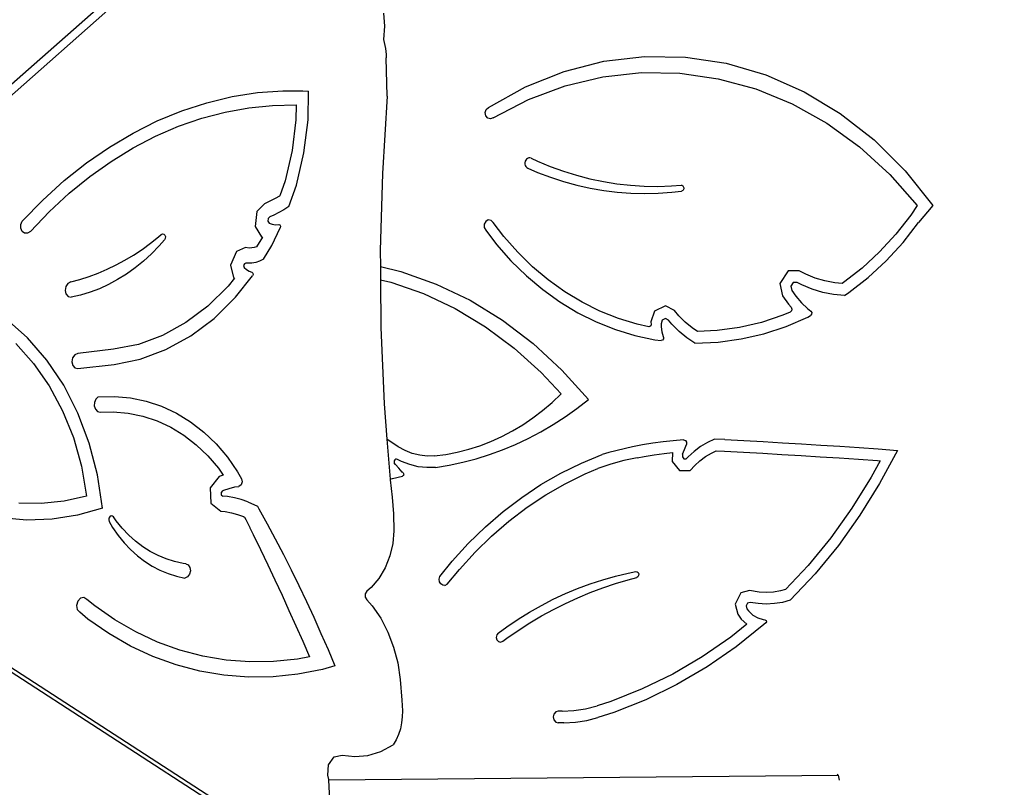
# Model space of a CAD drawing. Units: centimetres. Extents: x -1914 to 1250, y -6932 to -4618.
# Drawn here: x -769 to -679, y -5510 to -5439 of the extents above; entities that cross this region are included whole.
import ezdxf

# ---------------------------------------------------------------- set-up
doc = ezdxf.new("R2010")
doc.units = ezdxf.units.CM
doc.layers.add('VP-DIM', color=7, linetype='Continuous')
doc.layers.add('VP-EQ', color=7, linetype='Continuous', true_color=0x8a3492)
doc.dimstyles.new('Strefa', dxfattribs={"dimtxt": 14, "dimasz": 20, "dimexe": 20, "dimexo": 50, "dimgap": 20, "dimtad": 0, "dimdec": 0, "dimzin": 0, "dimdsep": 46, "dimtxsty": 'Standard', "dimcen": 0.09, "dimadec": 0, "dimazin": 0, "dimtfac": 1, "dimtdec": 4, "dimtofl": 0, "dimtmove": 0, "dimatfit": 3, "dimfxl": 70, "dimfxlon": 1, "dimtolj": 1, "dimtzin": 0, "dimarcsym": 0})

# ---------------------------------------------------------------- blocks, each defined once
blk = doc.blocks.new('*D21')
at = {"layer": 'Defpoints', "color": 0}
for p in [(534.058, -4668.211), (-1299.561, -6085.949), (534.058, -6424.588)]:
    blk.add_point(p, dxfattribs=at)
at = {"layer": 'VP-DIM', "color": 0, "lineweight": -2}
for p, q in [((-1299.561, -4768.211), (-1299.561, -4618.211)), ((534.058, -4768.211), (534.058, -4618.211)), ((-1249.561, -4668.211), (-345.29, -4668.211)), ((484.058, -4668.211), (-205.29, -4668.211))]:
    blk.add_line(p, q, dxfattribs=at)
at = {"layer": 'VP-DIM', "color": 0}
for points in [[(-1249.561, -4659.877), (-1249.561, -4676.544), (-1299.561, -4668.211)], [(484.058, -4676.544), (484.058, -4659.877), (534.058, -4668.211)]]:
    blk.add_solid(points, dxfattribs=at)
at = {"layer": 'VP-DIM', "color": 0, "insert": (-275.29, -4668.211), "char_height": 30, "attachment_point": 5}
blk.add_mtext('\\A1;1834', dxfattribs=at)
blk = doc.blocks.new('*D22')
at = {"layer": 'Defpoints', "color": 0}
for p in [(432.005, -4865.056), (-1115.231, -6228.194), (432.005, -6425.786)]:
    blk.add_point(p, dxfattribs=at)
at = {"layer": 'VP-DIM', "color": 0, "lineweight": -2}
for p, q in [((-1115.231, -4965.056), (-1115.231, -4815.056)), ((432.005, -4965.056), (432.005, -4815.056)), ((-1065.231, -4865.056), (-441.799, -4865.056)), ((382.005, -4865.056), (-301.799, -4865.056))]:
    blk.add_line(p, q, dxfattribs=at)
at = {"layer": 'VP-DIM', "color": 0}
for points in [[(-1065.231, -4856.722), (-1065.231, -4873.389), (-1115.231, -4865.056)], [(382.005, -4873.389), (382.005, -4856.722), (432.005, -4865.056)]]:
    blk.add_solid(points, dxfattribs=at)
at = {"layer": 'VP-DIM', "color": 0, "insert": (-371.799, -4865.056), "char_height": 30, "attachment_point": 5}
blk.add_mtext('\\A1;1547', dxfattribs=at)
blk = doc.blocks.new('*D24')
at = {"layer": 'Defpoints', "color": 0}
for p in [(-1011.175, -5235.849), (-340.323, -6751.006), (877.764, -6751.006)]:
    blk.add_point(p, dxfattribs=at)
at = {"layer": 'VP-DIM', "color": 0, "lineweight": -2}
for p, q in [((777.764, -5235.849), (927.764, -5235.849)), ((877.764, -5285.849), (877.764, -5928.427)), ((877.764, -6701.006), (877.764, -6058.427)), ((777.764, -6751.006), (927.764, -6751.006))]:
    blk.add_line(p, q, dxfattribs=at)
at = {"layer": 'VP-DIM', "color": 0}
for points in [[(886.097, -5285.849), (869.43, -5285.849), (877.764, -5235.849)], [(869.43, -6701.006), (886.097, -6701.006), (877.764, -6751.006)]]:
    blk.add_solid(points, dxfattribs=at)
at = {"layer": 'VP-DIM', "color": 0, "insert": (877.764, -5993.427), "char_height": 30, "attachment_point": 5, "rotation": 90}
blk.add_mtext('\\A1;1515', dxfattribs=at)
blk = doc.blocks.new('*D45')
at = {"layer": 'Defpoints', "color": 0}
for p in [(-1010.57, -5084.165), (-267.946, -6921.922), (1200.49, -6921.922)]:
    blk.add_point(p, dxfattribs=at)
at = {"layer": 'VP-DIM', "color": 0, "lineweight": -2}
for p, q in [((1100.49, -5084.165), (1250.49, -5084.165)), ((1200.49, -5134.165), (1200.49, -5933.044)), ((1200.49, -6871.922), (1200.49, -6073.044)), ((1100.49, -6921.922), (1250.49, -6921.922))]:
    blk.add_line(p, q, dxfattribs=at)
at = {"layer": 'VP-DIM', "color": 0}
for points in [[(1208.823, -5134.165), (1192.156, -5134.165), (1200.49, -5084.165)], [(1192.156, -6871.922), (1208.823, -6871.922), (1200.49, -6921.922)]]:
    blk.add_solid(points, dxfattribs=at)
at = {"layer": 'VP-DIM', "color": 0, "insert": (1200.49, -6003.044), "char_height": 30, "attachment_point": 5, "rotation": 90}
blk.add_mtext('\\A1;1838', dxfattribs=at)
blk = doc.blocks.new('3245')
at = {"layer": 'VP-EQ', "color": 7}
for p, q in [((1852.721, -5394.934), (1798.024, -5443.217)), ((1851.002, -5395.476), (1797.106, -5443.052)), ((1859.76, -5411.377), (1859.872, -5412.573)), ((1859.872, -5412.573), (1859.767, -5413.793)), ((1859.767, -5413.793), (1859.837, -5414.062)), ((1859.837, -5414.062), (1859.896, -5414.336)), ((1859.896, -5414.336), (1859.944, -5414.614)), ((1859.944, -5414.614), (1859.98, -5414.897)), ((1859.98, -5414.897), (1860.005, -5415.183)), ((1860.005, -5415.183), (1860.018, -5415.471)), ((1860.107, -5419.009), (1860.018, -5415.471)), ((1876.364, -5416.728), (1880.034, -5415.791)), ((1880.034, -5415.791), (1883.774, -5415.351)), ((1883.774, -5415.351), (1887.533, -5415.416)), ((1887.533, -5415.416), (1891.26, -5415.983)), ((1891.26, -5415.983), (1894.905, -5417.045)), ((1872.812, -5418.15), (1876.364, -5416.728)), ((1879.943, -5417.222), (1883.471, -5416.836)), ((1883.471, -5416.836), (1887.015, -5416.895)), ((1887.015, -5416.895), (1890.532, -5417.398)), ((1894.905, -5417.045), (1898.419, -5418.588)), ((1876.472, -5418.048), (1879.943, -5417.222)), ((1890.532, -5417.398), (1893.98, -5418.34)), ((1845.865, -5419.045), (1848.196, -5418.678)), ((1848.196, -5418.678), (1850.528, -5418.505)), ((1850.528, -5418.505), (1852.353, -5418.521)), ((1852.353, -5418.521), (1852.879, -5418.536)), ((1852.835, -5421.167), (1852.879, -5418.536)), ((1869.427, -5420.038), (1872.812, -5418.15)), ((1873.099, -5419.305), (1876.472, -5418.048)), ((1893.98, -5418.34), (1897.32, -5419.709)), ((1898.419, -5418.588), (1901.754, -5420.591)), ((1841.248, -5420.348), (1843.546, -5419.602)), ((1843.546, -5419.602), (1845.865, -5419.045)), ((1849.578, -5419.849), (1851.749, -5419.811)), ((1851.749, -5419.811), (1851.726, -5421.164)), ((1860.107, -5419.009), (1859.668, -5426.102)), ((1869.865, -5420.978), (1873.099, -5419.305)), ((1897.32, -5419.709), (1900.511, -5421.489)), ((1838.981, -5421.279), (1841.248, -5420.348)), ((1843.066, -5421.026), (1845.227, -5420.457)), ((1845.227, -5420.457), (1847.4, -5420.065)), ((1847.4, -5420.065), (1849.578, -5419.849)), ((1869.117, -5420.503), (1869.212, -5420.218)), ((1869.171, -5420.803), (1869.117, -5420.503)), ((1869.212, -5420.218), (1869.427, -5420.038)), ((1901.754, -5420.591), (1904.865, -5423.027)), ((1836.755, -5422.391), (1838.981, -5421.279)), ((1840.928, -5421.766), (1843.066, -5421.026)), ((1851.726, -5421.164), (1851.375, -5424.005)), ((1852.461, -5424.196), (1852.835, -5421.167)), ((1869.358, -5421.021), (1869.171, -5420.803)), ((1869.617, -5421.086), (1869.358, -5421.021)), ((1869.865, -5420.978), (1869.617, -5421.086)), ((1900.511, -5421.489), (1903.516, -5423.659)), ((1834.58, -5423.68), (1836.755, -5422.391)), ((1838.82, -5422.677), (1840.928, -5421.766)), ((1836.753, -5423.753), (1838.82, -5422.677)), ((1904.865, -5423.027), (1907.711, -5425.863)), ((1832.465, -5425.14), (1834.58, -5423.68)), ((1834.734, -5424.991), (1836.753, -5423.753)), ((1851.375, -5424.005), (1850.728, -5426.795)), ((1851.771, -5427.169), (1852.461, -5424.196)), ((1903.516, -5423.659), (1906.299, -5426.193)), ((1830.42, -5426.764), (1832.465, -5425.14)), ((1832.772, -5426.385), (1834.734, -5424.991)), ((1872.785, -5424.988), (1872.759, -5425.113)), ((1872.759, -5425.113), (1872.761, -5425.241)), ((1872.761, -5425.241), (1872.793, -5425.364)), ((1872.839, -5424.876), (1872.785, -5424.988)), ((1872.915, -5424.783), (1872.839, -5424.876)), ((1873.01, -5424.717), (1872.915, -5424.783)), ((1873.117, -5424.681), (1873.01, -5424.717)), ((1873.227, -5424.678), (1873.117, -5424.681)), ((1873.335, -5424.709), (1873.227, -5424.678)), ((1873.335, -5424.709), (1873.918, -5424.98)), ((1873.918, -5424.98), (1875.103, -5425.469)), ((1859.668, -5426.102), (1859.475, -5433.186)), ((1872.793, -5425.364), (1872.85, -5425.473)), ((1872.85, -5425.473), (1872.93, -5425.562)), ((1872.93, -5425.562), (1873.028, -5425.623)), ((1873.028, -5425.623), (1873.926, -5426.01)), ((1873.926, -5426.01), (1875.117, -5426.458)), ((1875.103, -5425.469), (1876.304, -5425.9)), ((1876.304, -5425.9), (1877.519, -5426.274)), ((1907.711, -5425.863), (1910.253, -5429.061)), ((1828.453, -5428.546), (1830.42, -5426.764)), ((1830.876, -5427.929), (1832.772, -5426.385)), ((1850.728, -5426.795), (1850.253, -5428.165)), ((1875.117, -5426.458), (1876.323, -5426.849)), ((1876.323, -5426.849), (1877.542, -5427.181)), ((1877.519, -5426.274), (1878.747, -5426.591)), ((1878.747, -5426.591), (1879.984, -5426.849)), ((1879.984, -5426.849), (1881.23, -5427.048)), ((1881.23, -5427.048), (1882.482, -5427.187)), ((1906.299, -5426.193), (1908.827, -5429.061)), ((1829.053, -5429.616), (1830.876, -5427.929)), ((1851.083, -5429.153), (1851.771, -5427.169)), ((1877.542, -5427.181), (1878.772, -5427.454)), ((1878.772, -5427.454), (1880.011, -5427.668)), ((1880.011, -5427.668), (1881.257, -5427.821)), ((1881.257, -5427.821), (1882.507, -5427.915)), ((1882.482, -5427.187), (1883.738, -5427.268)), ((1882.507, -5427.915), (1883.759, -5427.948)), ((1883.738, -5427.268), (1884.996, -5427.288)), ((1883.759, -5427.948), (1885.011, -5427.921)), ((1884.996, -5427.288), (1886.253, -5427.25)), ((1885.011, -5427.921), (1886.262, -5427.833)), ((1886.253, -5427.25), (1887.117, -5427.182)), ((1886.262, -5427.833), (1887.157, -5427.727)), ((1887.117, -5427.182), (1887.178, -5427.186)), ((1887.217, -5427.71), (1887.157, -5427.727)), ((1887.178, -5427.186), (1887.236, -5427.208)), ((1887.271, -5427.677), (1887.217, -5427.71)), ((1887.236, -5427.208), (1887.287, -5427.247)), ((1887.315, -5427.629), (1887.271, -5427.677)), ((1887.287, -5427.247), (1887.328, -5427.3)), ((1887.348, -5427.569), (1887.315, -5427.629)), ((1887.328, -5427.3), (1887.356, -5427.362)), ((1887.366, -5427.502), (1887.348, -5427.569)), ((1887.356, -5427.362), (1887.369, -5427.431)), ((1887.369, -5427.431), (1887.366, -5427.502)), ((1826.573, -5430.478), (1828.453, -5428.546)), ((1849.376, -5428.632), (1848.818, -5428.881)), ((1849.804, -5428.418), (1849.376, -5428.632)), ((1850.226, -5428.181), (1849.804, -5428.418)), ((1850.253, -5428.165), (1850.226, -5428.181)), ((1827.312, -5431.44), (1829.053, -5429.616)), ((1848.136, -5429.602), (1847.974, -5430.969)), ((1848.818, -5428.881), (1848.136, -5429.602)), ((1850.159, -5429.697), (1849.687, -5429.934)), ((1850.625, -5429.437), (1850.159, -5429.697)), ((1851.083, -5429.153), (1850.625, -5429.437)), ((1908.827, -5429.061), (1908.243, -5429.934)), ((1910.253, -5429.061), (1908.953, -5430.62)), ((1826.434, -5430.792), (1826.573, -5430.478)), ((1849.167, -5430.257), (1849.139, -5430.492)), ((1849.139, -5430.492), (1849.248, -5430.671)), ((1849.316, -5430.099), (1849.167, -5430.257)), ((1849.248, -5430.671), (1849.536, -5430.766)), ((1849.687, -5429.934), (1849.316, -5430.099)), ((1869.162, -5430.504), (1869.02, -5430.763)), ((1869.403, -5430.375), (1869.162, -5430.504)), ((1869.665, -5430.419), (1869.403, -5430.375)), ((1869.865, -5430.62), (1869.665, -5430.419)), ((1870.837, -5431.898), (1869.865, -5430.62)), ((1908.243, -5429.934), (1906.862, -5431.692)), ((1907.523, -5432.441), (1908.953, -5430.62)), ((1826.427, -5431.139), (1826.434, -5430.792)), ((1826.553, -5431.433), (1826.427, -5431.139)), ((1826.782, -5431.603), (1826.553, -5431.433)), ((1827.312, -5431.44), (1827.058, -5431.605)), ((1847.974, -5430.969), (1848.551, -5431.913)), ((1849.498, -5432.737), (1850.276, -5431.093)), ((1849.536, -5430.766), (1849.835, -5430.81)), ((1849.835, -5430.81), (1850.139, -5430.801)), ((1850.139, -5430.801), (1850.244, -5430.838)), ((1850.244, -5430.838), (1850.298, -5430.954)), ((1850.298, -5430.954), (1850.276, -5431.093)), ((1869.02, -5430.763), (1869.023, -5431.069)), ((1869.023, -5431.069), (1869.17, -5431.324)), ((1869.17, -5431.324), (1870.164, -5432.633)), ((1827.058, -5431.605), (1826.782, -5431.603)), ((1838.343, -5432.521), (1839.092, -5431.925)), ((1839.092, -5431.925), (1839.338, -5431.712)), ((1839.635, -5432.204), (1839.148, -5432.761)), ((1839.338, -5431.712), (1839.46, -5431.653)), ((1839.46, -5431.653), (1839.584, -5431.671)), ((1839.584, -5431.671), (1839.681, -5431.764)), ((1839.71, -5432.068), (1839.635, -5432.204)), ((1839.681, -5431.764), (1839.727, -5431.908)), ((1839.727, -5431.908), (1839.71, -5432.068)), ((1848.642, -5431.943), (1848.09, -5432.837)), ((1848.551, -5431.913), (1848.642, -5431.943)), ((1872.111, -5433.345), (1870.837, -5431.898)), ((1906.862, -5431.692), (1905.365, -5433.318)), ((1905.972, -5434.125), (1907.523, -5432.441)), ((1836.796, -5433.597), (1837.577, -5433.079)), ((1837.577, -5433.079), (1838.343, -5432.521)), ((1839.148, -5432.761), (1838.439, -5433.487)), ((1846.247, -5433.27), (1845.704, -5434.541)), ((1847.081, -5432.922), (1846.247, -5433.27)), ((1847.424, -5432.957), (1847.081, -5432.922)), ((1847.657, -5432.947), (1847.424, -5432.957)), ((1847.891, -5432.903), (1847.657, -5432.947)), ((1848.09, -5432.837), (1847.891, -5432.903)), ((1848.727, -5433.985), (1849.498, -5432.737)), ((1859.475, -5433.186), (1859.486, -5434.654)), ((1870.164, -5432.633), (1871.487, -5434.134)), ((1873.475, -5434.678), (1872.111, -5433.345)), ((1905.365, -5433.318), (1903.761, -5434.801)), ((1835.194, -5434.512), (1836.001, -5434.075)), ((1836.001, -5434.075), (1836.796, -5433.597)), ((1837.699, -5434.162), (1836.933, -5434.784)), ((1838.439, -5433.487), (1837.699, -5434.162)), ((1848.025, -5434.271), (1847.664, -5434.339)), ((1848.381, -5434.153), (1848.025, -5434.271)), ((1848.727, -5433.985), (1848.381, -5434.153)), ((1871.487, -5434.134), (1872.903, -5435.519)), ((1904.31, -5435.661), (1905.972, -5434.125)), ((1833.547, -5435.259), (1834.375, -5434.906)), ((1834.375, -5434.906), (1835.194, -5434.512)), ((1836.933, -5434.784), (1836.143, -5435.35)), ((1845.704, -5434.541), (1845.997, -5435.668)), ((1846.98, -5434.396), (1846.907, -5434.566)), ((1846.907, -5434.566), (1846.952, -5434.739)), ((1846.952, -5434.739), (1847.174, -5434.934)), ((1847.124, -5434.336), (1846.98, -5434.396)), ((1847.303, -5434.354), (1847.124, -5434.336)), ((1847.174, -5434.934), (1847.418, -5435.083)), ((1847.664, -5434.339), (1847.303, -5434.354)), ((1847.418, -5435.083), (1847.681, -5435.183)), ((1847.681, -5435.183), (1847.765, -5435.254)), ((1859.486, -5434.654), (1861.378, -5435.111)), ((1859.486, -5434.654), (1859.495, -5435.869)), ((1861.378, -5435.111), (1864.605, -5436.265)), ((1874.92, -5435.891), (1873.475, -5434.678)), ((1896.955, -5435.064), (1896.195, -5436.209)), ((1897.97, -5435.039), (1896.955, -5435.064)), ((1898.581, -5435.36), (1897.97, -5435.039)), ((1903.761, -5434.801), (1902.06, -5436.133)), ((1831.02, -5436.054), (1830.752, -5436.205)), ((1831.02, -5436.054), (1831.868, -5435.833)), ((1831.868, -5435.833), (1832.711, -5435.568)), ((1832.711, -5435.568), (1833.547, -5435.259)), ((1835.331, -5435.859), (1834.501, -5436.309)), ((1836.143, -5435.35), (1835.331, -5435.859)), ((1846.064, -5435.727), (1845.481, -5436.461)), ((1845.997, -5435.668), (1846.064, -5435.727)), ((1846.179, -5437.472), (1847.74, -5435.504)), ((1847.789, -5435.381), (1847.74, -5435.504)), ((1847.765, -5435.254), (1847.789, -5435.381)), ((1859.495, -5435.869), (1860.437, -5436.093)), ((1859.495, -5435.869), (1859.528, -5440.247)), ((1860.437, -5436.093), (1863.446, -5437.147)), ((1872.903, -5435.519), (1874.404, -5436.779)), ((1876.439, -5436.978), (1874.92, -5435.891)), ((1899.448, -5435.715), (1898.581, -5435.36)), ((1900.338, -5435.983), (1899.448, -5435.715)), ((1901.246, -5436.162), (1900.338, -5435.983)), ((1902.548, -5437.041), (1904.31, -5435.661)), ((1830.565, -5436.492), (1830.502, -5436.846)), ((1830.502, -5436.846), (1830.581, -5437.18)), ((1830.752, -5436.205), (1830.565, -5436.492)), ((1833.655, -5436.697), (1832.796, -5437.024)), ((1834.501, -5436.309), (1833.655, -5436.697)), ((1845.481, -5436.461), (1843.624, -5438.287)), ((1864.605, -5436.265), (1867.724, -5437.761)), ((1874.404, -5436.779), (1875.981, -5437.907)), ((1878.024, -5437.933), (1876.439, -5436.978)), ((1896.195, -5436.209), (1896.439, -5437.347)), ((1897.419, -5436.121), (1897.2, -5436.451)), ((1897.2, -5436.451), (1897.286, -5436.855)), ((1897.286, -5436.855), (1897.668, -5437.389)), ((1897.779, -5436.112), (1897.419, -5436.121)), ((1898.234, -5436.351), (1897.779, -5436.112)), ((1899.176, -5436.737), (1898.234, -5436.351)), ((1900.144, -5437.028), (1899.176, -5436.737)), ((1901.918, -5436.226), (1901.246, -5436.162)), ((1902.06, -5436.133), (1901.918, -5436.226)), ((1830.581, -5437.18), (1830.78, -5437.412)), ((1830.78, -5437.412), (1831.053, -5437.486)), ((1831.927, -5437.287), (1831.053, -5437.486)), ((1832.796, -5437.024), (1831.927, -5437.287)), ((1844.198, -5439.418), (1846.179, -5437.472)), ((1863.446, -5437.147), (1866.359, -5438.517)), ((1867.724, -5437.761), (1870.709, -5439.588)), ((1875.981, -5437.907), (1877.626, -5438.898)), ((1896.439, -5437.347), (1896.984, -5438.109)), ((1897.668, -5437.389), (1898.183, -5437.982)), ((1901.13, -5437.222), (1900.144, -5437.028)), ((1902.126, -5437.317), (1901.13, -5437.222)), ((1902.126, -5437.317), (1902.548, -5437.041)), ((1843.624, -5438.287), (1841.609, -5439.804)), ((1866.359, -5438.517), (1869.149, -5440.19)), ((1879.665, -5438.749), (1878.024, -5437.933)), ((1881.354, -5439.423), (1879.665, -5438.749)), ((1884.68, -5438.763), (1884.351, -5439.726)), ((1885.699, -5438.28), (1884.68, -5438.763)), ((1886.52, -5438.697), (1885.699, -5438.28)), ((1886.917, -5439.185), (1886.52, -5438.697)), ((1896.984, -5438.109), (1897.241, -5438.405)), ((1897.276, -5438.736), (1897.158, -5438.849)), ((1897.241, -5438.405), (1897.308, -5438.564)), ((1897.308, -5438.564), (1897.276, -5438.736)), ((1898.183, -5437.982), (1898.746, -5438.514)), ((1898.746, -5438.514), (1899.048, -5438.747)), ((1899.048, -5438.747), (1899.131, -5438.879)), ((1827.063, -5441.199), (1825.095, -5439.449)), ((1842.051, -5441.035), (1844.198, -5439.418)), ((1870.709, -5439.588), (1873.532, -5441.73)), ((1877.626, -5438.898), (1879.33, -5439.745)), ((1883.081, -5439.951), (1881.354, -5439.423)), ((1884.351, -5439.726), (1884.357, -5439.977)), ((1885.396, -5439.578), (1885.28, -5439.916)), ((1885.687, -5439.44), (1885.396, -5439.578)), ((1885.975, -5439.587), (1885.687, -5439.44)), ((1886.274, -5439.954), (1885.975, -5439.587)), ((1887.505, -5439.778), (1886.917, -5439.185)), ((1896.485, -5439.139), (1894.509, -5439.791)), ((1897.158, -5438.849), (1896.485, -5439.139)), ((1896.774, -5440.155), (1898.768, -5439.295)), ((1898.768, -5439.295), (1899.021, -5439.158)), ((1899.121, -5439.042), (1899.021, -5439.158)), ((1899.131, -5438.879), (1899.121, -5439.042)), ((1841.609, -5439.804), (1839.473, -5440.984)), ((1859.528, -5440.247), (1859.828, -5447.272)), ((1869.149, -5440.19), (1871.795, -5442.153)), ((1879.33, -5439.745), (1881.084, -5440.445)), ((1881.084, -5440.445), (1882.878, -5440.994)), ((1884.149, -5440.182), (1883.081, -5439.951)), ((1884.251, -5440.169), (1884.149, -5440.182)), ((1884.329, -5440.092), (1884.251, -5440.169)), ((1884.357, -5439.977), (1884.329, -5440.092)), ((1885.28, -5439.916), (1885.287, -5440.187)), ((1885.287, -5440.187), (1885.349, -5440.643)), ((1886.931, -5440.617), (1886.274, -5439.954)), ((1887.642, -5441.203), (1886.931, -5440.617)), ((1888.142, -5440.302), (1887.505, -5439.778)), ((1888.629, -5440.625), (1888.142, -5440.302)), ((1890.453, -5440.541), (1888.629, -5440.625)), ((1892.494, -5440.259), (1890.453, -5440.541)), ((1894.509, -5439.791), (1892.494, -5440.259)), ((1894.727, -5440.829), (1896.774, -5440.155)), ((1828.832, -5443.248), (1827.063, -5441.199)), ((1839.473, -5440.984), (1837.255, -5441.807)), ((1839.775, -5442.293), (1842.051, -5441.035)), ((1882.878, -5440.994), (1884.701, -5441.388)), ((1884.701, -5441.388), (1885.301, -5441.465)), ((1885.425, -5441.43), (1885.301, -5441.465)), ((1885.349, -5440.643), (1885.462, -5441.085)), ((1885.501, -5441.311), (1885.425, -5441.43)), ((1885.462, -5441.085), (1885.492, -5441.164)), ((1885.492, -5441.164), (1885.501, -5441.311)), ((1888.4, -5441.704), (1887.642, -5441.203)), ((1890.527, -5441.607), (1892.64, -5441.314)), ((1892.64, -5441.314), (1894.727, -5440.829)), ((1825.968, -5441.742), (1827.611, -5443.555)), ((1834.958, -5442.264), (1831.678, -5442.642)), ((1837.255, -5441.807), (1834.958, -5442.264)), ((1837.411, -5443.17), (1839.775, -5442.293)), ((1871.795, -5442.153), (1874.273, -5444.388)), ((1873.532, -5441.73), (1876.17, -5444.167)), ((1888.4, -5441.704), (1890.527, -5441.607)), ((1830.378, -5445.567), (1828.832, -5443.248)), ((1831.199, -5443.044), (1831.127, -5443.4)), ((1831.401, -5442.767), (1831.199, -5443.044)), ((1831.678, -5442.642), (1831.401, -5442.767)), ((1835.001, -5443.65), (1837.411, -5443.17)), ((1827.611, -5443.555), (1829.056, -5445.618)), ((1831.127, -5443.4), (1831.203, -5443.739)), ((1831.203, -5443.739), (1831.407, -5443.97)), ((1831.407, -5443.97), (1831.685, -5444.031)), ((1831.685, -5444.031), (1835.001, -5443.65)), ((1876.17, -5444.167), (1878.599, -5446.878)), ((1874.273, -5444.388), (1876.09, -5446.365)), ((1829.056, -5445.618), (1830.281, -5447.902)), ((1831.679, -5448.124), (1830.378, -5445.567)), ((1833.34, -5446.847), (1833.21, -5447.144)), ((1833.556, -5446.64), (1833.34, -5446.847)), ((1833.556, -5446.64), (1835.045, -5446.598)), ((1835.045, -5446.598), (1836.52, -5446.727)), ((1836.52, -5446.727), (1837.968, -5447.027)), ((1875.261, -5447.151), (1876.09, -5446.365)), ((1877.547, -5447.694), (1878.599, -5446.878)), ((1833.21, -5447.144), (1833.192, -5447.471)), ((1833.192, -5447.471), (1833.288, -5447.763)), ((1833.288, -5447.763), (1833.481, -5447.963)), ((1837.968, -5447.027), (1839.375, -5447.496)), ((1839.375, -5447.496), (1840.732, -5448.129)), ((1859.828, -5447.272), (1860.081, -5450.506)), ((1874.398, -5447.886), (1875.261, -5447.151)), ((1876.468, -5448.46), (1877.547, -5447.694)), ((1830.281, -5447.902), (1831.269, -5450.376)), ((1832.716, -5450.882), (1831.679, -5448.124)), ((1833.481, -5447.963), (1833.73, -5448.028)), ((1833.73, -5448.028), (1834.925, -5447.994)), ((1834.925, -5447.994), (1836.299, -5448.115)), ((1836.299, -5448.115), (1837.647, -5448.394)), ((1837.647, -5448.394), (1838.959, -5448.831)), ((1840.732, -5448.129), (1842.026, -5448.922)), ((1872.578, -5449.195), (1873.503, -5448.568)), ((1873.503, -5448.568), (1874.398, -5447.886)), ((1875.362, -5449.174), (1876.468, -5448.46)), ((1838.959, -5448.831), (1840.223, -5449.421)), ((1840.223, -5449.421), (1841.428, -5450.16)), ((1842.026, -5448.922), (1843.246, -5449.867)), ((1871.626, -5449.765), (1872.578, -5449.195)), ((1874.232, -5449.836), (1875.362, -5449.174)), ((1831.269, -5450.376), (1832.008, -5453.005)), ((1841.428, -5450.16), (1842.565, -5451.04)), ((1843.246, -5449.867), (1844.382, -5450.957)), ((1861.129, -5451.239), (1860.081, -5450.506)), ((1860.081, -5450.506), (1860.368, -5454.185)), ((1869.65, -5450.729), (1870.649, -5450.277)), ((1870.649, -5450.277), (1871.626, -5449.765)), ((1871.907, -5450.997), (1873.08, -5450.444)), ((1873.08, -5450.444), (1874.232, -5449.836)), ((1890.192, -5450.532), (1889.538, -5450.83)), ((1891.139, -5450.565), (1890.192, -5450.532)), ((1891.139, -5450.565), (1892.902, -5450.655)), ((1833.476, -5453.804), (1832.716, -5450.882)), ((1842.565, -5451.04), (1843.623, -5452.055)), ((1844.382, -5450.957), (1845.425, -5452.182)), ((1861.76, -5451.575), (1861.129, -5451.239)), ((1866.551, -5451.716), (1867.599, -5451.45)), ((1867.599, -5451.45), (1868.633, -5451.12)), ((1868.633, -5451.12), (1869.65, -5450.729)), ((1869.508, -5451.936), (1870.716, -5451.495)), ((1870.716, -5451.495), (1871.907, -5450.997)), ((1882.653, -5451.221), (1880.468, -5451.749)), ((1883.587, -5451.043), (1882.653, -5451.221)), ((1884.525, -5450.89), (1883.587, -5451.043)), ((1885.465, -5450.764), (1884.525, -5450.89)), ((1886.408, -5450.665), (1885.465, -5450.764)), ((1887.353, -5450.592), (1886.408, -5450.665)), ((1887.245, -5451.913), (1887.423, -5451.456)), ((1887.353, -5450.592), (1887.52, -5450.646)), ((1887.423, -5451.456), (1887.617, -5451.008)), ((1887.52, -5450.646), (1887.622, -5450.808)), ((1887.622, -5450.808), (1887.617, -5451.008)), ((1888.912, -5451.201), (1888.32, -5451.64)), ((1889.538, -5450.83), (1888.912, -5451.201)), ((1892.902, -5450.655), (1894.666, -5450.749)), ((1894.666, -5450.749), (1896.429, -5450.848)), ((1896.429, -5450.848), (1898.192, -5450.952)), ((1898.192, -5450.952), (1899.955, -5451.062)), ((1899.955, -5451.062), (1901.718, -5451.176)), ((1901.718, -5451.176), (1903.48, -5451.295)), ((1903.48, -5451.295), (1905.242, -5451.419)), ((1905.242, -5451.419), (1907.004, -5451.547)), ((1794.977, -5451.705), (1853.023, -5489.274)), ((1843.623, -5452.055), (1844.595, -5453.197)), ((1845.425, -5452.182), (1846.365, -5453.532)), ((1860.887, -5452.369), (1860.814, -5452.422)), ((1860.973, -5452.354), (1860.887, -5452.369)), ((1861.057, -5452.377), (1860.973, -5452.354)), ((1861.42, -5452.57), (1861.057, -5452.377)), ((1862.419, -5451.827), (1861.76, -5451.575)), ((1863.098, -5451.993), (1862.419, -5451.827)), ((1863.789, -5452.069), (1863.098, -5451.993)), ((1864.428, -5452.057), (1863.789, -5452.069)), ((1864.428, -5452.057), (1865.493, -5451.919)), ((1865.493, -5451.919), (1866.551, -5451.716)), ((1867.05, -5452.646), (1868.285, -5452.32)), ((1868.285, -5452.32), (1869.508, -5451.936)), ((1877.954, -5452.712), (1879.878, -5451.914)), ((1880.468, -5451.749), (1879.878, -5451.914)), ((1883.075, -5452.223), (1881.859, -5452.477)), ((1883.075, -5452.223), (1883.727, -5452.098)), ((1883.727, -5452.098), (1884.643, -5451.95)), ((1884.643, -5451.95), (1885.561, -5451.827)), ((1885.561, -5451.827), (1886.322, -5451.746)), ((1886.322, -5451.746), (1886.313, -5452.581)), ((1887.245, -5451.913), (1887.243, -5452.155)), ((1887.243, -5452.155), (1887.388, -5452.329)), ((1887.388, -5452.329), (1887.598, -5452.335)), ((1887.769, -5452.145), (1887.598, -5452.335)), ((1888.32, -5451.64), (1887.769, -5452.145)), ((1888.859, -5452.51), (1889.374, -5452.127)), ((1889.374, -5452.127), (1889.919, -5451.804)), ((1889.919, -5451.804), (1890.354, -5451.606)), ((1890.354, -5451.606), (1891.104, -5451.633)), ((1891.104, -5451.633), (1892.861, -5451.722)), ((1892.861, -5451.722), (1894.622, -5451.816)), ((1894.622, -5451.816), (1896.383, -5451.915)), ((1896.383, -5451.915), (1898.144, -5452.019)), ((1898.144, -5452.019), (1899.904, -5452.128)), ((1899.904, -5452.128), (1901.665, -5452.242)), ((1901.665, -5452.242), (1903.425, -5452.361)), ((1903.425, -5452.361), (1905.185, -5452.484)), ((1907.004, -5451.547), (1905.371, -5454.6)), ((1796.598, -5453.183), (1850.87, -5488.31)), ((1832.008, -5453.005), (1832.486, -5455.753)), ((1844.595, -5453.197), (1845.029, -5453.821)), ((1860.763, -5452.503), (1860.744, -5452.601)), ((1860.744, -5452.601), (1860.758, -5452.699)), ((1860.871, -5452.839), (1860.758, -5452.699)), ((1860.814, -5452.422), (1860.763, -5452.503)), ((1861.177, -5453.195), (1860.871, -5452.839)), ((1861.494, -5453.539), (1861.177, -5453.195)), ((1862.177, -5452.86), (1861.42, -5452.57)), ((1862.958, -5453.05), (1862.177, -5452.86)), ((1863.753, -5453.138), (1862.958, -5453.05)), ((1864.551, -5453.123), (1863.753, -5453.138)), ((1864.551, -5453.123), (1865.805, -5452.914)), ((1865.805, -5452.914), (1867.05, -5452.646)), ((1876.075, -5453.64), (1877.954, -5452.712)), ((1878.293, -5453.706), (1879.473, -5453.217)), ((1880.657, -5452.809), (1879.473, -5453.217)), ((1881.859, -5452.477), (1880.657, -5452.809)), ((1886.313, -5452.581), (1886.987, -5453.387)), ((1887.963, -5453.412), (1888.378, -5452.949)), ((1888.378, -5452.949), (1888.859, -5452.51)), ((1905.407, -5452.501), (1904.601, -5454.008)), ((1905.185, -5452.484), (1905.407, -5452.501)), ((1833.947, -5456.848), (1833.476, -5453.804)), ((1844.679, -5453.964), (1843.83, -5455.001)), ((1844.841, -5453.888), (1844.679, -5453.964)), ((1845.029, -5453.821), (1844.841, -5453.888)), ((1846.365, -5453.532), (1846.73, -5454.175)), ((1846.73, -5454.175), (1846.784, -5454.454)), ((1860.368, -5454.185), (1860.592, -5454.137)), ((1860.368, -5454.185), (1860.373, -5454.247)), ((1860.592, -5454.137), (1861.502, -5453.926)), ((1861.573, -5453.621), (1861.494, -5453.539)), ((1861.554, -5453.902), (1861.502, -5453.926)), ((1861.595, -5453.858), (1861.554, -5453.902)), ((1861.573, -5453.621), (1861.608, -5453.672)), ((1861.62, -5453.799), (1861.595, -5453.858)), ((1861.608, -5453.672), (1861.624, -5453.734)), ((1861.624, -5453.734), (1861.62, -5453.799)), ((1874.246, -5454.695), (1876.075, -5453.64)), ((1876.464, -5454.61), (1878.293, -5453.706)), ((1886.987, -5453.387), (1887.963, -5453.412)), ((1904.601, -5454.008), (1902.829, -5456.865)), ((1843.83, -5455.001), (1843.894, -5456.414)), ((1845.101, -5455.213), (1845.593, -5455.038)), ((1845.593, -5455.038), (1846.092, -5454.914)), ((1846.092, -5454.914), (1846.46, -5454.86)), ((1846.677, -5454.726), (1846.46, -5454.86)), ((1846.784, -5454.454), (1846.677, -5454.726)), ((1860.373, -5454.247), (1860.555, -5455.836)), ((1872.475, -5455.874), (1874.246, -5454.695)), ((1874.684, -5455.637), (1876.464, -5454.61)), ((1905.371, -5454.6), (1903.562, -5457.517)), ((1832.486, -5455.753), (1830.407, -5456.221)), ((1844.983, -5455.268), (1844.856, -5455.424)), ((1844.856, -5455.424), (1844.865, -5455.636)), ((1844.865, -5455.636), (1845.004, -5455.744)), ((1844.983, -5455.268), (1845.101, -5455.213)), ((1845.441, -5455.789), (1845.004, -5455.744)), ((1846.076, -5455.906), (1845.441, -5455.789)), ((1846.701, -5456.075), (1846.076, -5455.906)), ((1860.555, -5455.836), (1860.684, -5457.378)), ((1870.768, -5457.171), (1872.475, -5455.874)), ((1872.961, -5456.783), (1874.684, -5455.637)), ((1828.318, -5456.441), (1826.239, -5456.412)), ((1830.407, -5456.221), (1828.318, -5456.441)), ((1833.947, -5456.848), (1831.637, -5457.509)), ((1843.894, -5456.414), (1844.821, -5457.135)), ((1847.312, -5456.293), (1846.701, -5456.075)), ((1847.312, -5456.293), (1848.181, -5456.684)), ((1848.181, -5456.684), (1848.308, -5456.907)), ((1848.308, -5456.907), (1849.075, -5458.293)), ((1871.299, -5458.046), (1872.961, -5456.783)), ((1902.829, -5456.865), (1900.891, -5459.576)), ((1826.977, -5457.954), (1824.675, -5457.734)), ((1831.637, -5457.509), (1829.306, -5457.879)), ((1834.534, -5457.784), (1834.514, -5457.943)), ((1834.613, -5457.65), (1834.534, -5457.784)), ((1834.731, -5457.577), (1834.613, -5457.65)), ((1834.858, -5457.583), (1834.731, -5457.577)), ((1834.96, -5457.667), (1834.858, -5457.583)), ((1835.214, -5458.033), (1834.96, -5457.667)), ((1844.821, -5457.135), (1845.223, -5457.177)), ((1845.223, -5457.177), (1845.789, -5457.281)), ((1845.789, -5457.281), (1846.347, -5457.431)), ((1846.347, -5457.431), (1846.892, -5457.626)), ((1846.892, -5457.626), (1846.998, -5457.674)), ((1846.998, -5457.674), (1847.116, -5457.909)), ((1860.684, -5457.378), (1860.722, -5458.936)), ((1869.13, -5458.583), (1870.768, -5457.171)), ((1903.562, -5457.517), (1901.584, -5460.284)), ((1829.306, -5457.879), (1826.977, -5457.954)), ((1834.514, -5457.943), (1834.557, -5458.088)), ((1834.557, -5458.088), (1834.873, -5458.623)), ((1834.873, -5458.623), (1835.379, -5459.357)), ((1835.763, -5458.712), (1835.214, -5458.033)), ((1836.354, -5459.336), (1835.763, -5458.712)), ((1847.116, -5457.909), (1847.483, -5458.647)), ((1847.483, -5458.647), (1847.492, -5458.668)), ((1847.492, -5458.668), (1847.796, -5459.284)), ((1849.075, -5458.293), (1849.827, -5459.693)), ((1867.567, -5460.104), (1869.13, -5458.583)), ((1869.705, -5459.42), (1871.299, -5458.046)), ((1835.379, -5459.357), (1835.929, -5460.039)), ((1836.982, -5459.901), (1836.354, -5459.336)), ((1847.796, -5459.284), (1848.469, -5460.666)), ((1860.722, -5458.936), (1860.628, -5460.107)), ((1868.184, -5460.901), (1869.705, -5459.42)), ((1900.891, -5459.576), (1898.797, -5462.127)), ((1835.929, -5460.039), (1836.52, -5460.666)), ((1837.644, -5460.406), (1836.982, -5459.901)), ((1838.338, -5460.846), (1837.644, -5460.406)), ((1849.827, -5459.693), (1850.565, -5461.106)), ((1860.628, -5460.107), (1860.362, -5461.253)), ((1866.085, -5461.73), (1867.567, -5460.104)), ((1901.584, -5460.284), (1899.447, -5462.888)), ((1836.52, -5460.666), (1837.148, -5461.234)), ((1837.148, -5461.234), (1837.811, -5461.742)), ((1839.059, -5461.221), (1838.338, -5460.846)), ((1839.804, -5461.528), (1839.059, -5461.221)), ((1848.469, -5460.666), (1849.134, -5462.054)), ((1850.565, -5461.106), (1851.287, -5462.532)), ((1860.362, -5461.253), (1859.931, -5462.333)), ((1866.742, -5462.483), (1868.184, -5460.901)), ((1837.811, -5461.742), (1838.504, -5462.185)), ((1838.504, -5462.185), (1839.226, -5462.563)), ((1840.568, -5461.765), (1839.804, -5461.528)), ((1841.35, -5461.931), (1840.568, -5461.765)), ((1841.592, -5461.96), (1841.35, -5461.931)), ((1841.592, -5461.96), (1841.825, -5462.066)), ((1841.825, -5462.066), (1841.982, -5462.302)), ((1841.982, -5462.302), (1842.026, -5462.612)), ((1849.134, -5462.054), (1849.792, -5463.448)), ((1859.931, -5462.333), (1859.353, -5463.309)), ((1864.955, -5463.125), (1866.085, -5461.73)), ((1898.797, -5462.127), (1896.712, -5464.341)), ((1839.226, -5462.563), (1839.971, -5462.873)), ((1839.971, -5462.873), (1840.737, -5463.113)), ((1840.737, -5463.113), (1841.519, -5463.283)), ((1841.764, -5463.167), (1841.519, -5463.283)), ((1841.947, -5462.925), (1841.764, -5463.167)), ((1842.026, -5462.612), (1841.947, -5462.925)), ((1851.287, -5462.532), (1851.995, -5463.971)), ((1864.885, -5463.38), (1864.955, -5463.125)), ((1865.631, -5463.854), (1866.742, -5462.483)), ((1879.914, -5463.436), (1881.08, -5463.106)), ((1881.08, -5463.106), (1882.255, -5462.824)), ((1882.255, -5462.824), (1882.952, -5462.687)), ((1882.255, -5463.431), (1883.044, -5463.227)), ((1882.952, -5462.687), (1883.073, -5462.699)), ((1883.152, -5463.163), (1883.044, -5463.227)), ((1883.073, -5462.699), (1883.173, -5462.779)), ((1883.218, -5463.045), (1883.152, -5463.163)), ((1883.173, -5462.779), (1883.226, -5462.905)), ((1883.226, -5462.905), (1883.218, -5463.045)), ((1899.447, -5462.888), (1897.16, -5465.317)), ((1849.792, -5463.448), (1850.442, -5464.848)), ((1851.995, -5463.971), (1852.687, -5465.423)), ((1858.648, -5464.147), (1858.244, -5464.481)), ((1859.353, -5463.309), (1858.648, -5464.147)), ((1864.915, -5463.617), (1864.885, -5463.38)), ((1865.031, -5463.814), (1864.915, -5463.617)), ((1865.209, -5463.934), (1865.031, -5463.814)), ((1865.415, -5463.952), (1865.209, -5463.934)), ((1865.415, -5463.952), (1865.631, -5463.854)), ((1877.616, -5464.24), (1878.759, -5463.814)), ((1878.759, -5463.814), (1879.914, -5463.436)), ((1879.916, -5464.173), (1881.08, -5463.781)), ((1881.08, -5463.781), (1882.255, -5463.431)), ((1850.442, -5464.848), (1851.084, -5466.255)), ((1858.244, -5464.481), (1858.083, -5464.739)), ((1858.083, -5464.739), (1858.085, -5465.053)), ((1858.085, -5465.053), (1858.248, -5465.274)), ((1875.374, -5465.231), (1876.487, -5464.712)), ((1876.487, -5464.712), (1877.616, -5464.24)), ((1877.622, -5465.086), (1878.763, -5464.609)), ((1878.763, -5464.609), (1879.916, -5464.173)), ((1892.623, -5464.639), (1892.091, -5465.682)), ((1893.421, -5464.429), (1892.623, -5464.639)), ((1894.286, -5464.569), (1893.421, -5464.429)), ((1894.947, -5464.604), (1894.286, -5464.569)), ((1895.608, -5464.569), (1894.947, -5464.604)), ((1896.263, -5464.463), (1895.608, -5464.569)), ((1896.712, -5464.341), (1896.263, -5464.463)), ((1831.666, -5465.407), (1831.555, -5465.792)), ((1831.555, -5465.792), (1831.625, -5466.174)), ((1831.921, -5465.141), (1831.666, -5465.407)), ((1832.239, -5465.08), (1831.921, -5465.141)), ((1832.517, -5465.244), (1832.239, -5465.08)), ((1833.231, -5465.837), (1832.517, -5465.244)), ((1835.078, -5467.125), (1833.231, -5465.837)), ((1852.687, -5465.423), (1853.364, -5466.887)), ((1858.248, -5465.274), (1858.735, -5465.824)), ((1858.735, -5465.824), (1859.516, -5466.972)), ((1873.199, -5466.405), (1874.278, -5465.795)), ((1874.278, -5465.795), (1875.374, -5465.231)), ((1875.384, -5466.165), (1876.496, -5465.605)), ((1876.496, -5465.605), (1877.622, -5465.086)), ((1892.091, -5465.682), (1892.327, -5466.614)), ((1893.218, -5465.578), (1893.091, -5465.826)), ((1893.091, -5465.826), (1893.161, -5466.103)), ((1893.461, -5465.514), (1893.218, -5465.578)), ((1894.201, -5465.633), (1893.461, -5465.514)), ((1894.947, -5465.673), (1894.201, -5465.633)), ((1895.693, -5465.633), (1894.947, -5465.673)), ((1896.433, -5465.514), (1895.693, -5465.633)), ((1897.16, -5465.317), (1896.433, -5465.514)), ((1831.625, -5466.174), (1831.852, -5466.429)), ((1832.597, -5467.048), (1831.852, -5466.429)), ((1851.084, -5466.255), (1851.718, -5467.668)), ((1872.141, -5467.059), (1873.199, -5466.405)), ((1873.21, -5467.407), (1874.288, -5466.766)), ((1874.288, -5466.766), (1875.384, -5466.165)), ((1892.327, -5466.614), (1892.654, -5467.071)), ((1893.161, -5466.103), (1893.306, -5466.305)), ((1893.306, -5466.305), (1893.71, -5466.678)), ((1893.71, -5466.678), (1894.171, -5466.949)), ((1834.511, -5468.383), (1832.597, -5467.048)), ((1837.005, -5468.238), (1835.078, -5467.125)), ((1851.718, -5467.668), (1852.345, -5469.086)), ((1853.364, -5466.887), (1854.025, -5468.363)), ((1859.516, -5466.972), (1860.172, -5468.244)), ((1870.309, -5468.334), (1871.103, -5467.756)), ((1871.103, -5467.756), (1872.141, -5467.059)), ((1872.149, -5468.087), (1873.21, -5467.407)), ((1893.151, -5467.529), (1891.681, -5468.708)), ((1894.735, -5467.56), (1892.182, -5469.606)), ((1892.654, -5467.071), (1893.151, -5467.529)), ((1894.171, -5466.949), (1894.67, -5467.105)), ((1894.67, -5467.105), (1894.83, -5467.117)), ((1894.908, -5467.4), (1894.735, -5467.56)), ((1894.83, -5467.117), (1894.926, -5467.172)), ((1894.959, -5467.29), (1894.908, -5467.4)), ((1894.926, -5467.172), (1894.959, -5467.29)), ((1836.507, -5469.535), (1834.511, -5468.383)), ((1839.001, -5469.167), (1837.005, -5468.238)), ((1854.025, -5468.363), (1854.671, -5469.851)), ((1860.172, -5468.244), (1860.693, -5469.619)), ((1870.173, -5468.505), (1870.13, -5468.731)), ((1870.309, -5468.334), (1870.173, -5468.505)), ((1871.108, -5468.806), (1872.149, -5468.087)), ((1838.575, -5470.498), (1836.507, -5469.535)), ((1841.058, -5469.91), (1839.001, -5469.167)), ((1852.345, -5469.086), (1852.964, -5470.511)), ((1870.13, -5468.731), (1870.19, -5468.952)), ((1870.19, -5468.952), (1870.338, -5469.109)), ((1870.338, -5469.109), (1870.534, -5469.159)), ((1870.534, -5469.159), (1870.726, -5469.09)), ((1870.726, -5469.09), (1871.108, -5468.806)), ((1891.681, -5468.708), (1889.068, -5470.51)), ((1840.706, -5471.268), (1838.575, -5470.498)), ((1843.164, -5470.462), (1841.058, -5469.91)), ((1845.309, -5470.821), (1843.164, -5470.462)), ((1854.671, -5469.851), (1855.301, -5471.351)), ((1860.693, -5469.619), (1861.073, -5471.078)), ((1892.182, -5469.606), (1889.515, -5471.445)), ((1842.888, -5471.84), (1840.706, -5471.268)), ((1847.482, -5470.984), (1845.309, -5470.821)), ((1849.672, -5470.952), (1847.482, -5470.984)), ((1851.868, -5470.723), (1849.672, -5470.952)), ((1852.964, -5470.511), (1851.868, -5470.723)), ((1855.301, -5471.351), (1854.174, -5471.67)), ((1861.073, -5471.078), (1861.304, -5472.6)), ((1889.068, -5470.51), (1886.354, -5472.101)), ((1845.11, -5472.211), (1842.888, -5471.84)), ((1847.361, -5472.38), (1845.11, -5472.211)), ((1851.905, -5472.109), (1849.63, -5472.346)), ((1854.174, -5471.67), (1851.905, -5472.109)), ((1886.354, -5472.101), (1883.552, -5473.474)), ((1889.515, -5471.445), (1886.744, -5473.07)), ((1849.63, -5472.346), (1847.361, -5472.38)), ((1861.304, -5472.6), (1861.461, -5474.513)), ((1886.744, -5473.07), (1883.884, -5474.471)), ((1883.552, -5473.474), (1880.675, -5474.623)), ((1861.461, -5474.513), (1861.503, -5475.477)), ((1878.347, -5475.294), (1879.405, -5475.02)), ((1880.675, -5474.623), (1879.405, -5475.02)), ((1883.884, -5474.471), (1880.948, -5475.644)), ((1861.503, -5475.477), (1861.499, -5476.028)), ((1875.431, -5475.781), (1875.369, -5476.048)), ((1875.6, -5475.585), (1875.431, -5475.781)), ((1875.831, -5475.514), (1875.6, -5475.585)), ((1876.189, -5475.514), (1875.831, -5475.514)), ((1876.189, -5475.514), (1877.272, -5475.459)), ((1877.272, -5475.459), (1878.347, -5475.294)), ((1880.948, -5475.644), (1879.483, -5476.102)), ((1861.439, -5476.581), (1861.323, -5477.125)), ((1861.499, -5476.028), (1861.439, -5476.581)), ((1875.369, -5476.048), (1875.431, -5476.315)), ((1875.431, -5476.315), (1875.6, -5476.51)), ((1875.6, -5476.51), (1875.831, -5476.582)), ((1876.359, -5476.582), (1875.831, -5476.582)), ((1876.359, -5476.582), (1877.411, -5476.528)), ((1877.411, -5476.528), (1878.455, -5476.368)), ((1878.455, -5476.368), (1879.483, -5476.102)), ((1861.153, -5477.652), (1860.933, -5478.153)), ((1861.323, -5477.125), (1861.153, -5477.652)), ((1859.528, -5479.213), (1860.666, -5478.619)), ((1860.933, -5478.153), (1860.666, -5478.619)), ((1858.344, -5479.572), (1859.528, -5479.213)), ((1854.645, -5481.384), (1854.702, -5480.446)), ((1854.702, -5480.446), (1855.224, -5479.723)), ((1855.224, -5479.723), (1855.966, -5479.553)), ((1855.966, -5479.553), (1857.146, -5479.686)), ((1857.146, -5479.686), (1858.344, -5479.572)), ((1901.457, -5481.288), (1901.57, -5481.401)), ((1854.741, -5481.799), (1854.645, -5481.384)), ((1854.743, -5481.81), (1854.741, -5481.799)), ((1854.743, -5481.81), (1901.57, -5481.401)), ((1854.752, -5481.849), (1854.743, -5481.81)), ((1854.753, -5481.853), (1854.752, -5481.849)), ((1854.881, -5484.239), (1854.753, -5481.853)), ((1901.57, -5481.401), (1901.663, -5481.853))]:
    blk.add_line(p, q, dxfattribs=at)
blk = doc.blocks.new('3245 2D')
at = {"layer": 'VP-EQ', "color": 7}
blk.add_blockref('3245', (-2595.34, -27.287), dxfattribs=at)

msp = doc.modelspace()

# ---------------------------------------------------------------- block references
at = {"layer": 'VP-EQ', "color": 7}
msp.add_blockref('3245 2D', (0, 0), dxfattribs=at)

# ---------------------------------------------------------------- dimensions: what is measured, and where the dimension line sits
at = {"layer": 'VP-DIM', "color": 0}
for base, p1, p2, picture, middle in [((534.058, -4668.211), (-1299.561, -6085.949), (534.058, -6424.588), '*D21', (-275.29, -4668.211)), ((432.005, -4865.056), (-1115.231, -6228.194), (432.005, -6425.786), '*D22', (-371.799, -4865.056))]:
    dim = msp.add_linear_dim(base=base, p1=p1, p2=p2, dimstyle='Strefa', override={"dimtxt": 30, "dimasz": 50, "dimexe": 50, "dimexo": 80, "dimfxl": 100}, dxfattribs=at)
    dim.commit()
    dim.dimension.update_dxf_attribs({"geometry": picture, "text_midpoint": middle, "dimtype": 160})
dim = msp.add_linear_dim(base=(1200.49, -6921.922), p1=(-1010.57, -5084.165), p2=(-267.946, -6921.922), angle=90, dimstyle='Strefa', override={"dimtxt": 30, "dimasz": 50, "dimexe": 50, "dimexo": 80, "dimfxl": 100}, dxfattribs=at)
dim.commit()
dim.dimension.update_dxf_attribs({"geometry": '*D45', "text_midpoint": (1200.49, -6003.044), "dimtype": 160})
dim = msp.add_linear_dim(base=(877.764, -6751.006), p1=(-1011.175, -5235.849), p2=(-340.323, -6751.006), angle=90, dimstyle='Strefa', override={"dimtxt": 30, "dimasz": 50, "dimexe": 50, "dimexo": 80, "dimfxl": 100}, dxfattribs=at)
dim.commit()
dim.dimension.update_dxf_attribs({"geometry": '*D24', "text_midpoint": (877.764, -5993.427)})

doc.saveas('drawing.dxf')
